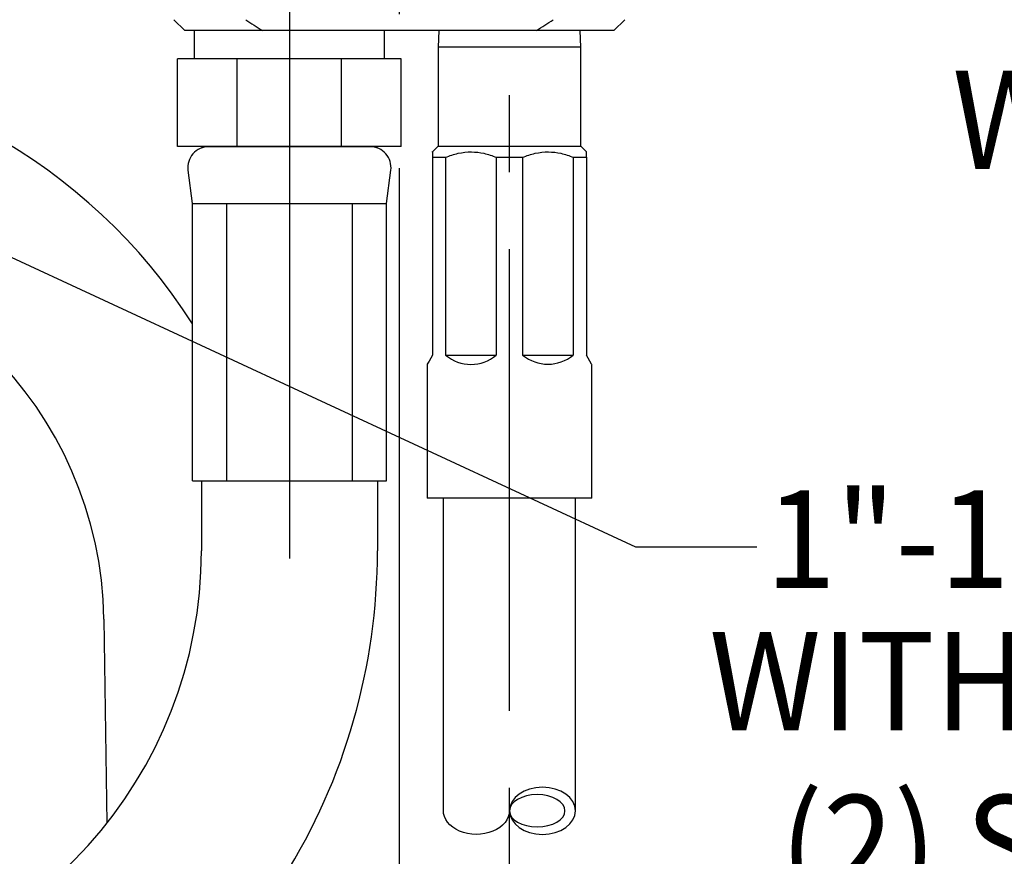
# Model space of a CAD drawing. Extents: x 2.2 to 28.9, y 1.4 to 36.2.
# Drawn here: x 21.7 to 24.5, y 16.2 to 18.6 of the extents above; entities that cross this region are included whole.
import ezdxf
from ezdxf.enums import TextEntityAlignment as Align

# ---------------------------------------------------------------- set-up
doc = ezdxf.new("R2010")
doc.units = 0
doc.header["$LTSCALE"] = 3.5
doc.header["$MEASUREMENT"] = 0
doc.linetypes.add('CENTER2', pattern=[1.125, 0.75, -0.125, 0.125, -0.125])
doc.linetypes.add('CENTERX2', pattern=[0.8, 0.5, -0.1, 0.1, -0.1])
doc.layers.get('0').update_dxf_attribs({"linetype": 'CONTINUOUS'})
doc.layers.add('CENTER', color=1, linetype='CENTER2')
doc.layers.add('DIM', color=7, linetype='CONTINUOUS')
doc.styles.add('ROMAND', font='romand', dxfattribs={"width": 0.95})
doc.styles.get("Standard").update_dxf_attribs({"font": 'simplex', "width": 0.8})
doc.dimstyles.new('DIMASZ', dxfattribs={"dimtxt": 0.08, "dimasz": 0.18, "dimexe": 0.18, "dimexo": 0.0625, "dimgap": 0.09, "dimtad": 0, "dimtih": 1, "dimtoh": 1, "dimdec": 3, "dimzin": 0, "dimdsep": 46, "dimtxsty": 'ROMAND', "dimcen": 0.09, "dimadec": 0, "dimazin": 0, "dimtfac": 1, "dimtdec": 3, "dimtofl": 0, "dimtmove": 2, "dimatfit": 3, "dimfxl": 1, "dimtolj": 1, "dimtzin": 0, "dimarcsym": 0})

msp = doc.modelspace()

# ---------------------------------------------------------------- linework, layer by layer
at = {"color": 7, "linetype": 'Continuous', "lineweight": 25}
for p, q in [((22.1197, 18.5504), (22.1509, 18.5192)), ((23.3694, 18.5192), (23.4007, 18.5504)), ((22.371, 18.5192), (22.1509, 18.5192)), ((23.1493, 18.5192), (22.371, 18.5192)), ((22.8716, 18.5192), (22.8702, 18.4722)), ((23.2737, 18.5192), (22.8716, 18.5192)), ((23.3692, 18.5192), (23.1493, 18.5192)), ((23.2752, 18.4722), (23.2737, 18.5192)), ((22.8702, 18.4722), (22.8702, 18.1909)), ((23.2752, 18.4722), (22.8702, 18.4722)), ((23.2752, 18.1909), (23.2752, 18.4722)), ((22.8702, 18.1909), (22.8539, 18.1747)), ((22.8702, 18.1909), (23.2752, 18.1909)), ((23.2914, 18.1747), (23.2752, 18.1909)), ((22.8539, 18.1594), (22.8913, 18.1594)), ((22.8539, 18.1594), (22.8539, 17.5972)), ((22.8913, 18.1594), (22.8913, 17.5972)), ((23.0352, 18.1594), (23.1101, 18.1594)), ((23.0352, 18.1594), (23.0352, 17.5972)), ((23.1101, 18.1594), (23.1101, 17.5972)), ((23.254, 18.1594), (23.2914, 18.1594)), ((23.254, 18.1594), (23.254, 17.5972)), ((23.2914, 18.1594), (23.2914, 18.1746)), ((23.2914, 18.1594), (23.2914, 17.5972)), ((22.8913, 17.5972), (23.0352, 17.5972)), ((23.1101, 17.5972), (23.254, 17.5972)), ((22.8387, 17.5707), (22.8387, 17.1909)), ((23.3067, 17.1909), (23.3067, 17.5707)), ((23.3067, 17.1909), (22.8387, 17.1909))]:
    msp.add_line(p, q, dxfattribs=at)
at = {"color": 4}
for p, q in [((22.1777, 18.4396), (22.1777, 18.5192)), ((22.7177, 18.4396), (22.7177, 18.5192)), ((22.7653, 18.4396), (22.13, 18.4396)), ((22.13, 18.1896), (22.13, 18.4396)), ((22.2994, 18.1896), (22.2994, 18.4396)), ((22.5959, 18.1896), (22.5959, 18.4396)), ((22.7653, 18.1896), (22.7653, 18.4396)), ((22.7653, 18.1896), (22.13, 18.1896)), ((22.1977, 18.1896), (22.6977, 18.1896))]:
    msp.add_line(p, q, dxfattribs=at)
for p, q in [((23.3694, 18.5192), (22.3177, 18.5192)), ((22.1722, 18.0281), (22.1597, 18.1224)), ((22.7232, 18.0281), (22.7356, 18.1224)), ((22.1722, 18.0281), (22.7232, 18.0281)), ((22.1722, 17.2396), (22.1722, 18.0281)), ((22.2691, 18.0281), (22.2691, 17.2396)), ((22.4477, 18.0281), (22.4477, 17.2396)), ((22.6263, 18.0281), (22.6263, 17.2396)), ((22.7232, 17.2396), (22.7232, 18.0281)), ((22.1722, 17.2396), (22.7232, 17.2396)), ((22.1977, 17.2396), (22.1977, 17.0407)), ((22.6977, 17.2396), (22.6977, 17.0407)), ((22.6977, 17.2396), (22.6977, 17.0407))]:
    msp.add_line(p, q)
at = {"color": 7, "linetype": 'CENTERX2', "lineweight": 18}
msp.add_line((23.0727, 18.1594), (23.0727, 18.1909), dxfattribs=at)
at = {"ltscale": 0.5}
for p, q in [((22.8851, 16.3011), (22.8851, 17.1909)), ((23.2601, 16.3023), (23.2601, 17.1909))]:
    msp.add_line(p, q, dxfattribs=at)
at = {"color": 7, "linetype": 'Continuous', "lineweight": 25, "flags": 128}
for points in [[(22.8539, 17.5972), (22.8442, 17.5803), (22.8393, 17.5718), (22.8387, 17.5707)], [(23.3067, 17.5707), (23.306, 17.5718), (23.3011, 17.5803), (23.2914, 17.5972)]]:
    msp.add_lwpolyline(points, dxfattribs=at)
for centre, radius, start, end in [((20.827, 16.8312), 1.594, 32.4448, 90), ((22.2185, 18.1302), 0.0594, 90, 187.5394), ((22.6768, 18.1302), 0.0594, 352.4606, 90), ((20.8259, 16.8302), 1.095, 0.8574, 90), ((20.9477, 17.0407), 1.25, 275.9095, 0), ((20.9477, 17.0407), 1.75, 328.008, 0)]:
    msp.add_arc(centre, radius, start, end)
at = {"color": 7, "linetype": 'Continuous', "lineweight": 25}
for centre, radius, start, end in [((22.9633, 17.6823), 0.1115, 229.7852, 310.2148), ((23.182, 17.6851), 0.1136, 230.7063, 309.2937)]:
    msp.add_arc(centre, radius, start, end, dxfattribs=at)
at = {"extrusion": (0, 0, -1)}
msp.add_ellipse((23.1664, 16.3023), major_axis=(0.0938, 0), ratio=0.714487, dxfattribs=at)
at = {"color": 4, "extrusion": (0, 0, -1)}
msp.add_ellipse((23.1514, 16.3023), major_axis=(0.0788, 0), ratio=0.581182, dxfattribs=at)
at = {"extrusion": (0, 0, -1)}
msp.add_ellipse((22.9789, 16.3023), major_axis=(-0.0938, 0), ratio=0.714487, start_param=3.141593, end_param=6.301103, dxfattribs=at)
at = {"color": 7, "linetype": 'Continuous', "lineweight": 25}
for points in [[(22.3237, 18.5504), (22.3393, 18.5398), (22.3551, 18.5293), (22.371, 18.5192)], [(23.1493, 18.5192), (23.1653, 18.5293), (23.181, 18.5398), (23.1966, 18.5504)]]:
    msp.add_open_spline(points, degree=3, dxfattribs=at)
for points, knots in [([(22.8539, 18.1738), (22.8539, 18.1741), (22.8539, 18.1796), (22.8539, 18.1693), (22.8539, 18.1594)], [0, 0, 0, 0, 0.0480702, 1, 1, 1, 1]), ([(22.8913, 18.1594), (22.9031, 18.1637), (22.9267, 18.1722), (22.9639, 18.176), (23.0008, 18.1719), (23.0236, 18.1636), (23.0352, 18.1594)], [0, 0, 0, 0, 0.2524258, 0.5096283, 0.7499079, 1, 1, 1, 1]), ([(23.1101, 18.1594), (23.1218, 18.1637), (23.1455, 18.1722), (23.1826, 18.176), (23.2196, 18.1719), (23.2424, 18.1636), (23.254, 18.1594)], [0, 0, 0, 0, 0.252426, 0.509628, 0.749908, 1, 1, 1, 1])]:
    msp.add_open_spline(points, degree=3, knots=knots, dxfattribs=at)
at = {"layer": 'CENTER'}
for p, q in [((22.7602, 11.5658), (22.7602, 23.2249)), ((22.4477, 19.2982), (22.4477, 17.0188))]:
    msp.add_line(p, q, dxfattribs=at)
at = {"layer": 'CENTER', "ltscale": 0.5}
msp.add_line((23.0727, 10.6799), (23.0727, 18.5192), dxfattribs=at)
at = {"layer": 'DIM'}
for p, q in [((22.6888, 18.1896), (22.2065, 18.1896)), ((21.9208, 16.8465), (21.9295, 16.2671))]:
    msp.add_line(p, q, dxfattribs=at)

# ---------------------------------------------------------------- texts
at = {"style": 'ROMAND', "width": 0.95}
for s, p in [(' WITH LOCKNUT AND', (24.2495, 18.2657)), (' WITH LOCKNUT AND', (23.5589, 16.6709)), ('(2) SET SCREWS', (23.8408, 16.2076))]:
    msp.add_text(s, height=0.279132, dxfattribs=at).set_placement(p, align=Align.MIDDLE_LEFT)
at = {"layer": 'DIM', "style": 'ROMAND', "width": 0.95}
msp.add_text('1"-18 MOUNTING SHANK', height=0.2769, dxfattribs=at).set_placement((23.8002, 17.0743), align=Align.MIDDLE_LEFT)

# ---------------------------------------------------------------- leaders
msp.add_leader([(19.2274, 19.0032), (23.4302, 17.0527), (23.7755, 17.0527)], dimstyle='DIMASZ', override={"dimscale": 3.5, "dimasz": 0.1, "dimexe": 0.1, "dimgap": 0.09, "dimtad": 0, "dimdec": 4, "dimtxsty": 'Standard', "dimclrd": 2, "dimclre": 2, "dimclrt": 256, "dimtdec": 4, "dimtmove": 0})

doc.saveas('drawing.dxf')
